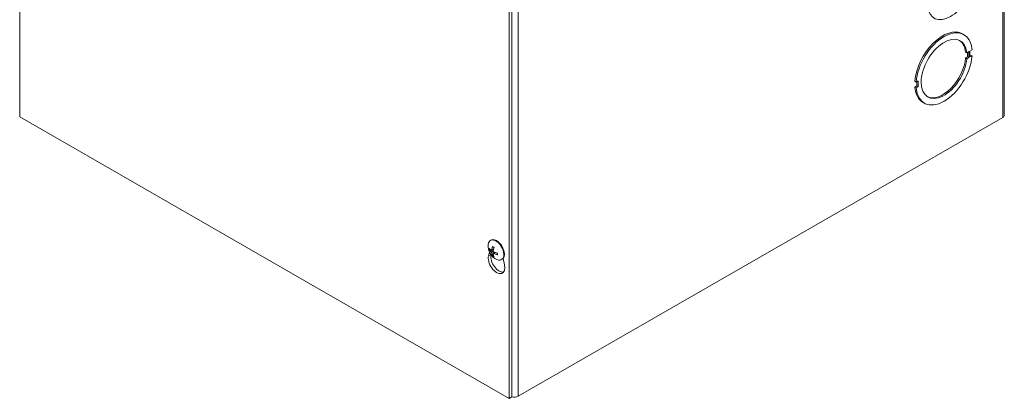
# Model space of a CAD drawing. Units: inches. Extents: x 4 to 125, y 4 to 77.
# Drawn here: x 112 to 122, y 64 to 68 of the extents above; entities that cross this region are included whole.
import ezdxf

# ---------------------------------------------------------------- set-up
doc = ezdxf.new("R2010")
doc.units = ezdxf.units.IN
doc.header["$LTSCALE"] = 7.5
doc.header["$MEASUREMENT"] = 0
doc.layers.add('Visible (ANSI)', color=7, linetype='Continuous', lineweight=5)
doc.layers.add('Visible Narrow (ANSI)', color=7, linetype='Continuous', lineweight=5)

msp = doc.modelspace()

# ---------------------------------------------------------------- linework, layer by layer
at = {"layer": 'Visible (ANSI)'}
for p, q in [((111.81674, 67.41383), (111.81674, 73.54543)), ((122.48194, 73.56134), (122.48194, 67.42973)), ((117.14766, 64.37576), (117.14766, 70.50737)), ((117.12004, 70.49146), (117.12004, 64.35986)), ((122.0301, 68.31396), (122.04391, 68.30601)), ((122.07653, 68.10787), (122.06272, 68.11582)), ((122.06273, 68.05195), (122.08482, 68.06468)), ((122.07654, 68.044), (122.06273, 68.05195)), ((122.07653, 68.10787), (122.09863, 68.12059)), ((122.09863, 68.05672), (122.07654, 68.044)), ((122.08482, 68.06468), (122.08482, 68.11264)), ((122.08482, 68.06468), (122.09863, 68.05672)), ((122.09863, 68.12059), (122.09863, 68.05672)), ((122.13206, 68.13984), (122.10996, 68.12712)), ((122.10996, 68.12712), (122.10996, 68.06325)), ((122.10996, 68.07916), (122.11825, 68.08393)), ((122.10996, 68.06325), (122.13206, 68.07598)), ((122.13206, 68.07598), (122.11825, 68.08393)), ((121.5269, 67.79132), (121.51309, 67.79928)), ((121.5131, 67.73541), (121.53519, 67.74813)), ((121.52691, 67.72745), (121.5131, 67.73541)), ((121.549, 67.80405), (121.5269, 67.79132)), ((121.52691, 67.72745), (121.549, 67.74018)), ((121.53519, 67.74813), (121.53519, 67.79609)), ((121.549, 67.74018), (121.53519, 67.74813)), ((121.549, 67.74018), (121.549, 67.80405)), ((121.60124, 67.56924), (121.61505, 67.56129)), ((117.12004, 64.35986), (111.81674, 67.41383)), ((122.46477, 67.40587), (117.21672, 64.38372)), ((116.91573, 66.07264), (116.92205, 66.07628)), ((116.89575, 65.90713), (116.906, 65.94226)), ((116.90819, 65.96672), (116.91789, 65.96941)), ((116.92765, 65.96365), (116.94828, 65.97274)), ((116.9474, 65.9182), (116.94026, 65.91118)), ((116.94727, 65.92971), (116.96555, 65.94303)), ((117.0355, 65.86466), (117.04182, 65.8683)), ((117.05288, 65.87762), (117.06812, 65.80787)), ((117.14766, 64.37576), (117.12004, 64.35986))]:
    msp.add_line(p, q, dxfattribs=at)
msp.add_arc((117.04911, 66.01097), 0.15875, 173.29035, 246.581634, dxfattribs=at)
for centre, major_axis, ratio, start_param, end_param in [((121.89854, 68.78783), (-0.17544, -0.30466), 0.57809312, 5.60725304, 8.52596654), ((121.82948, 67.93365), (0.21443, 0.37236), 0.57809312, 5.58694143, 8.54646453), ((121.81567, 67.9416), (0.21443, 0.37236), 0.57809312, 0, 2.26327922), ((121.82948, 67.93365), (-0.17544, -0.30466), 0.57809312, 2.46565501, 8.52615829), ((121.81567, 67.9416), (0.17544, 0.30466), 0.57809312, 5.60724767, 6.24396729), ((121.82948, 67.93365), (-0.21443, -0.37236), 0.57809312, 5.58694143, 8.54646453), ((121.81567, 67.9416), (-0.17544, -0.30466), 0.57809312, 0.03921802, 2.24297298), ((121.81567, 67.9416), (-0.21443, -0.37236), 0.57809312, 5.58694143, 6.28318531), ((122.42334, 67.42973), (0.05859, 0), 0.5758617, 5.49778714, 6.28318531), ((116.97562, 65.96865), (-0.05988, 0.10399), 0.57809312, 2.48096633, 6.94381163), ((116.98193, 65.97229), (-0.05988, 0.10399), 0.57809312, 3.14159265, 6.28318531), ((117.04888, 66.00856), (-0.15798, 0.01534), 0.53920512, 0.42867934, 0.71326732), ((117.04888, 66.01325), (-0.15789, -0.01626), 0.60768471, 0.31386658, 0.59845455), ((117.00955, 65.84461), (0.06331, -0.10995), 0.57809312, 3.72449703, 6.06415261), ((117.05096, 66.00977), (-0.08658, -0.13303), 0.64213312, 5.11840587, 5.40299385), ((117.05096, 66.00964), (-0.0929, -0.1287), 0.60996907, 5.68310345, 5.96769143), ((117.04691, 66.0121), (0.07245, 0.14123), 0.5092008, 1.91711619, 2.20170416), ((117.04691, 66.01197), (0.06554, 0.14456), 0.54136485, 2.42614341, 2.71073138), ((117.04899, 66.0085), (-0.15854, 0.00771), 0.50691644, 0.93790305, 1.22249102), ((117.04899, 66.01318), (0.15849, 0.00865), 0.63997339, 4.01992322, 4.30451119), ((116.98193, 65.82871), (0.06331, -0.10995), 0.57809312, 3.64765025, 7.35179145), ((117.17528, 64.40758), (-0.05859, 0), 0.5758617, 1.07991365, 2.35619449)]:
    msp.add_ellipse(centre, major_axis=major_axis, ratio=ratio, start_param=start_param, end_param=end_param, dxfattribs=at)
for points, knots in [([(116.90819, 65.96672), (116.90768, 65.96658), (116.90709, 65.96649), (116.90595, 65.96641), (116.9052, 65.96645), (116.90402, 65.96667), (116.90338, 65.96689), (116.90248, 65.96738), (116.90205, 65.96774), (116.90178, 65.96811), (116.90177, 65.96813), (116.90175, 65.96815)], [0.0712949213, 0.0712949213, 0.0712949213, 0.0712949213, 0.0775604424, 0.0775604424, 0.0853000856, 0.0853000856, 0.0931299699, 0.0931299699, 0.1009657094, 0.1009657094, 0.101461337, 0.101461337, 0.101461337, 0.101461337]), ([(116.92996, 65.96788), (116.92988, 65.96699), (116.92967, 65.96612), (116.929, 65.96471), (116.92854, 65.96418), (116.92753, 65.96353), (116.92692, 65.96337), (116.92561, 65.9635), (116.92491, 65.96379), (116.92418, 65.96428), (116.92409, 65.96435), (116.92399, 65.96443)], [0, 0, 0, 0, 0.0125584344, 0.0125584344, 0.0251168687, 0.0251168687, 0.0376591237, 0.0376591237, 0.0502013786, 0.0502013786, 0.052067488, 0.052067488, 0.052067488, 0.052067488]), ([(116.92399, 65.94575), (116.92462, 65.9453), (116.92532, 65.94466), (116.92665, 65.94312), (116.92728, 65.94222), (116.92833, 65.94046), (116.92882, 65.93946), (116.92955, 65.93753), (116.9298, 65.93658), (116.92993, 65.93566), (116.92994, 65.93555), (116.92996, 65.93543)], [0, 0, 0, 0, 0.0125584344, 0.0125584344, 0.0251168687, 0.0251168687, 0.0376591237, 0.0376591237, 0.0502013786, 0.0502013786, 0.0520674753, 0.0520674753, 0.0520674753, 0.0520674753]), ([(116.93958, 66.00377), (116.93945, 66.00381), (116.93933, 66.00386), (116.93886, 66.00413), (116.93853, 66.0045), (116.93813, 66.00529), (116.938, 66.00586), (116.93797, 66.00693), (116.93807, 66.00761), (116.93826, 66.00823), (116.93827, 66.00827), (116.93828, 66.0083)], [0.075184139, 0.075184139, 0.075184139, 0.075184139, 0.0775604424, 0.0775604424, 0.0853000856, 0.0853000856, 0.0931299699, 0.0931299699, 0.1009657094, 0.1009657094, 0.101461337, 0.101461337, 0.101461337, 0.101461337]), ([(116.93828, 65.90488), (116.93827, 65.9049), (116.93826, 65.90493), (116.93807, 65.90534), (116.93797, 65.9059), (116.938, 65.90693), (116.93813, 65.9076), (116.93853, 65.90873), (116.93886, 65.90939), (116.9395, 65.91035), (116.93988, 65.91081), (116.94026, 65.91118)], [0.0228816425, 0.0228816425, 0.0228816425, 0.0228816425, 0.02337727, 0.02337727, 0.0312130095, 0.0312130095, 0.0390428939, 0.0390428939, 0.0467825371, 0.0467825371, 0.0530480582, 0.0530480582, 0.0530480582, 0.0530480582]), ([(116.93958, 66.00376), (116.94056, 66.00342), (116.94157, 66.00303), (116.94359, 66.00213), (116.94462, 66.00164), (116.94669, 66.00054), (116.94774, 65.99994), (116.94983, 65.99864), (116.95088, 65.99794), (116.95255, 65.99676), (116.95316, 65.9963), (116.95378, 65.99583)], [6.088051994, 6.088051994, 6.088051994, 6.088051994, 6.165923092, 6.165923092, 6.24379419, 6.24379419, 6.321665287, 6.321665287, 6.399536385, 6.399536385, 6.445288715, 6.445288715, 6.445288715, 6.445288715]), ([(116.9461, 65.92613), (116.946, 65.92692), (116.94605, 65.9277), (116.94649, 65.92897), (116.94689, 65.92948), (116.94789, 65.93012), (116.94855, 65.9303), (116.95005, 65.93028), (116.95089, 65.93008), (116.95182, 65.9297), (116.95194, 65.92965), (116.95207, 65.92959)], [0, 0, 0, 0, 0.0125556101, 0.0125556101, 0.0251112202, 0.0251112202, 0.0376562994, 0.0376562994, 0.0502013785, 0.0502013785, 0.0520674752, 0.0520674752, 0.0520674752, 0.0520674752]), ([(116.95207, 65.94826), (116.95125, 65.94861), (116.95039, 65.94916), (116.94884, 65.95057), (116.94815, 65.95143), (116.94709, 65.95319), (116.94664, 65.95421), (116.9461, 65.95625), (116.94601, 65.95728), (116.94608, 65.95832), (116.94609, 65.95845), (116.9461, 65.95859)], [0, 0, 0, 0, 0.0125584344, 0.0125584344, 0.0251168687, 0.0251168687, 0.0376591237, 0.0376591237, 0.0502013786, 0.0502013786, 0.0520674753, 0.0520674753, 0.0520674753, 0.0520674753]), ([(116.9912, 65.91664), (116.99117, 65.91665), (116.99113, 65.91666), (116.9905, 65.91681), (116.98986, 65.91706), (116.98895, 65.91761), (116.98852, 65.91801), (116.98803, 65.91875), (116.98789, 65.91922), (116.98789, 65.91975), (116.9879, 65.91988), (116.98793, 65.92001)], [0.0228816425, 0.0228816425, 0.0228816425, 0.0228816425, 0.02337727, 0.02337727, 0.0312130095, 0.0312130095, 0.0390428939, 0.0390428939, 0.0467825371, 0.0467825371, 0.0491044631, 0.0491044631, 0.0491044631, 0.0491044631]), ([(116.98813, 65.93633), (116.98824, 65.93556), (116.98832, 65.93479), (116.98852, 65.93274), (116.9886, 65.93148), (116.98868, 65.92901), (116.98868, 65.92781), (116.9886, 65.92546), (116.98852, 65.92432), (116.98828, 65.92211), (116.98812, 65.92104), (116.98792, 65.92001)], [1.408451397, 1.408451397, 1.408451397, 1.408451397, 1.454449779, 1.454449779, 1.532317614, 1.532317614, 1.610185449, 1.610185449, 1.688053284, 1.688053284, 1.76592112, 1.76592112, 1.76592112, 1.76592112])]:
    msp.add_open_spline(points, degree=3, knots=knots, dxfattribs=at)
at = {"layer": 'Visible Narrow (ANSI)'}
for p, q in [((122.46477, 67.40587), (122.46477, 73.53748)), ((117.21672, 70.51532), (117.21672, 64.38372)), ((116.89575, 65.90713), (116.91875, 65.92038)), ((116.92399, 65.94575), (116.9464, 65.96099)), ((116.92996, 65.96788), (116.94916, 65.97721)), ((116.92996, 65.93543), (116.95451, 65.94723)), ((116.95207, 65.92959), (116.96985, 65.94157))]:
    msp.add_line(p, q, dxfattribs=at)
for centre, major_axis, start_param, end_param in [((116.94648, 65.95187), (0.03209, -0.05573), 3.74769815, 4.1101509), ((116.94817, 65.95285), (-0.02877, 0.04995), 0.71399523, 0.98273579), ((116.94648, 65.95187), (-0.03209, 0.05573), 5.31849448, 5.68094723), ((116.94817, 65.95285), (-0.02877, 0.04995), 2.16272428, 2.4312214), ((116.94648, 65.95187), (-0.03209, 0.05573), 3.74769815, 4.1101509), ((116.94648, 65.95187), (0.03209, -0.05573), 5.31849448, 5.68094723)]:
    msp.add_ellipse(centre, major_axis=major_axis, ratio=0.57809312, start_param=start_param, end_param=end_param, dxfattribs=at)

doc.saveas('drawing.dxf')
